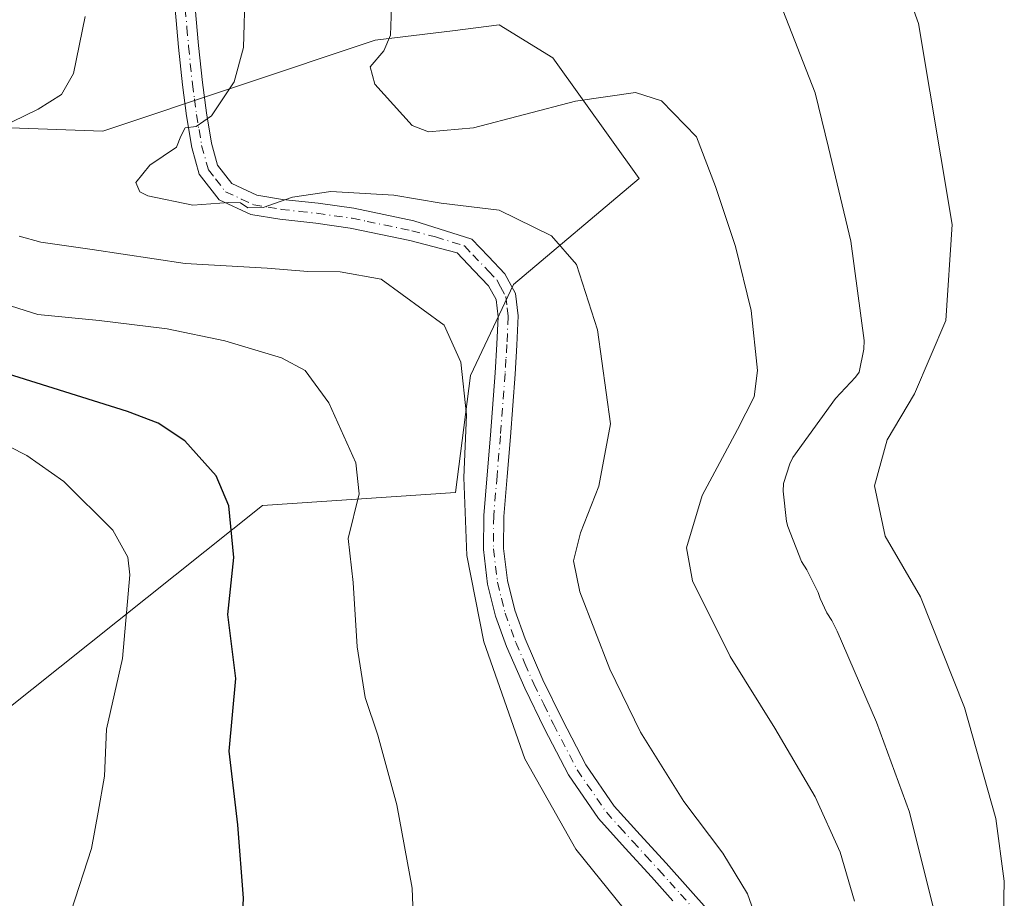
# Model space of a CAD drawing. Units: metres. Extents: x 620565 to 624003, y 4759567 to 4761941.
# Drawn here: x 620713 to 620869, y 4759964 to 4760103 of the extents above; entities that cross this region are included whole.
import ezdxf

# ---------------------------------------------------------------- set-up
doc = ezdxf.new("R2010")
doc.units = ezdxf.units.M
doc.header["$MEASUREMENT"] = 0
doc.linetypes.add('DGN Style 4', pattern=[2.6384748266838614, 1.318413404963828, -0.6592067024819142, 0.001648016756204785, -0.6592067024819142])
for name, color, linetype, lineweight in [('Arbolado forestal CxS', 92, 'Continuous', 0), ('Curva de nivel maestra', 30, 'Continuous', 30), ('Curva de nivel normal', 30, 'Continuous', 0), ('Embalse Cxs', 142, 'Continuous', 13), ('Pastizal CxS', 92, 'Continuous', 0), ('Pista no pavimentada Cxs', 111, 'Continuous', 0), ('Pista no pavimentada eje', 91, 'DGN Style 4', 0), ('Suelo desnudo CxS', 253, 'Continuous', 0)]:
    doc.layers.add(name, color=color, linetype=linetype, lineweight=lineweight)

# ---------------------------------------------------------------- blocks, each defined once
blk = doc.blocks.new('*U15')
at = {"layer": 'Arbolado forestal CxS', "color": 92, "linetype": 'Continuous', "lineweight": 0}
blk.add_polyline3d([(620698.6793000001, 4760086.4507, 643.9657000000007), (620726.4752000002, 4760085.455499999, 638.0334000000003), (620769.5625999998, 4760099.821699999, 630.642399999997), (620781.7739000004, 4760101.322100001, 626.952900000004), (620789.1767999995, 4760102.231699999, 624.7835999999952), (620797.6355999997, 4760097.0229, 625.4438999999984), (620811.2813999997, 4760077.9287, 631.6894999999931), (620791.4464999996, 4760061.1669, 637.3362999999954), (620784.6070999998, 4760046.800100001, 639.6928999999947), (620782.2578999996, 4760028.277100001, 640.406799999997), (620751.7648, 4760026.2193, 648.7137999999978), (620710.6032999996, 4759993.402100001, 660.2820000000065)], dxfattribs=at)
blk = doc.blocks.new('*U18')
at = {"layer": 'Pista no pavimentada Cxs', "color": 111, "linetype": 'Continuous', "lineweight": 0}
for points in [[(620816.6401000004, 4759963.7501, 638.2311000000045), (620813.2301000003, 4759967.550100001, 638.1002000000008), (620809.1001000004, 4759972.040100001, 638.5963000000047), (620804.8601000002, 4759976.7401, 640.2314000000042), (620800.1300999997, 4759983.630100001, 640.3366999999998), (620796.3300999999, 4759990.950099999, 640.758600000001), (620793.2001, 4759997.360099999, 641.1833000000044), (620790.3201000001, 4760003.970100001, 643.122000000003), (620788.5800999999, 4760008.7601, 641.9320000000008), (620787.3300999999, 4760013.8101, 639.9300999999978), (620786.6700999998, 4760019.280099999, 639.6704999999929), (620786.7100999998, 4760024.6801, 639.5503000000026), (620787.2500999998, 4760031.0801, 639.2948000000034), (620787.7701000003, 4760037.360099999, 639.4293000000034), (620788.5100999996, 4760047.220100001, 638.9682999999932), (620788.8000999996, 4760051.780099999, 639.1772999999957), (620789.0000999998, 4760056.100099999, 639.1025999999983), (620788.6901000004, 4760058.800100001, 639.5556999999973), (620787.4901000002, 4760060.9801, 640.2456999999995), (620785.1501000002, 4760063.4301, 642.6996999999974), (620782.5301000001, 4760066.190099999, 642.4817000000039), (620775.0201000003, 4760068.1501, 647.7305000000051), (620765.6201, 4760070.110099999, 647.5334000000003), (620760.1601, 4760070.880100001, 646.6088000000018), (620754.4700999996, 4760071.5001, 645.2259000000049), (620749.8701, 4760072.270099999, 647.1269999999931), (620744.8701, 4760074.590100001, 648.0149999999994), (620741.7500999998, 4760078.620100001, 644.0305999999982), (620740.5701000001, 4760082.850099999, 643.1108999999997), (620739.7301000003, 4760087.840100001, 639.2115000000049), (620739.0800999999, 4760092.7401, 637.1745999999986), (620738.4700999996, 4760098.710100001, 637.1125000000029), (620737.9501, 4760104.720100001, 637.0105999999942)], [(620741.1101000002, 4760104.920100001, 638.179999999993), (620741.6300999997, 4760099.0101, 637.9192999999941), (620742.2301000003, 4760093.110099999, 637.949099999998), (620742.8701, 4760088.3201, 639.6886999999988), (620743.6700999998, 4760083.540100001, 642.8181000000042), (620744.6401000004, 4760080.0701, 644.8686000000016), (620746.9001000002, 4760077.140100001, 645.8717999999935), (620750.8201000001, 4760075.3301, 645.4611000000004), (620754.9001000002, 4760074.640100001, 644.514599999995), (620760.5500999996, 4760074.030099999, 647.498900000006), (620766.1700999998, 4760073.2401, 648.292300000001), (620770.9200999998, 4760072.2401, 647.8564999999944), (620775.6700999998, 4760071.2501, 648.3660999999993), (620784.8201000001, 4760068.370100001, 643.9787000000069), (620787.4501, 4760065.620100001, 643.2403999999951), (620790.0701000001, 4760062.870100001, 640.9955999999949), (620791.7600999996, 4760059.780099999, 639.2520999999979), (620792.1801000005, 4760056.210100001, 637.8790000000008), (620791.9700999996, 4760051.600099999, 638.1149000000005), (620791.6700999998, 4760047.0001, 638.4661000000051), (620790.9301000005, 4760037.110099999, 638.8456000000006), (620790.4101, 4760030.8201, 639.0488999999943), (620789.8800999997, 4760024.530099999, 638.9526000000042), (620789.8400999998, 4760019.460100001, 638.7844000000041), (620790.4501, 4760014.390100001, 638.854800000001), (620791.6201, 4760009.690099999, 639.2118000000046), (620793.2701000003, 4760005.140100001, 639.1569000000018), (620796.0701000001, 4759998.6801, 639.1144999999962), (620799.1601, 4759992.370100001, 639.2857999999978), (620802.8501000004, 4759985.2601, 639.8032999999997), (620807.3501000004, 4759978.710100001, 640.5108999999939), (620811.4501, 4759974.1801, 639.4907999999997), (620815.5701000001, 4759969.6801, 638.3462000000001), (620819.0100999996, 4759965.860099999, 638.4951000000001), (620822.4200999998, 4759962.0001, 638.7943999999989)]]:
    blk.add_polyline3d(points, dxfattribs=at)

msp = doc.modelspace()

# ---------------------------------------------------------------- linework, layer by layer
at = {"layer": 'Arbolado forestal CxS', "color": 92, "linetype": 'Continuous', "lineweight": 0}
msp.add_polyline3d([(620710.6032999996, 4759993.402100001, 660.2820000000065), (620751.7648, 4760026.2193, 648.7137999999978), (620782.2578999996, 4760028.277100001, 640.406799999997), (620784.6070999998, 4760046.800100001, 639.6928999999947), (620791.4464999996, 4760061.1669, 637.3362999999954), (620811.2813999997, 4760077.9287, 631.6894999999931), (620797.6355999997, 4760097.0229, 625.4438999999984), (620789.1767999995, 4760102.231699999, 624.7835999999952), (620781.7739000004, 4760101.322100001, 626.952900000004), (620769.5625999998, 4760099.821699999, 630.642399999997), (620726.4752000002, 4760085.455499999, 638.0334000000003), (620698.6793000001, 4760086.4507, 643.9657000000007)], dxfattribs=at)
at = {"layer": 'Curva de nivel maestra', "color": 30, "linetype": 'Continuous', "lineweight": 30, "elevation": 650, "flags": 128}
msp.add_lwpolyline([(620711.0700000003, 4759908.2401), (620717.1500000004, 4759916.280099999), (620720.3600000005, 4759921.700099999), (620726.1399999997, 4759926.9301), (620729.9500000002, 4759930.9001), (620734.04, 4759933.700099999), (620737.7800000003, 4759938.2401), (620742.9800000006, 4759944.6601), (620747, 4759952.5601), (620748.4100000003, 4759957.550100001), (620748.7199999997, 4759964.140100001), (620747.8499999996, 4759975.770099999), (620746.4500000002, 4759987.380100001), (620747.5, 4759998.9001), (620746.2599999999, 4760009.0101), (620747.2199999997, 4760018.0001), (620746.4400000004, 4760026.1801), (620744.3899999997, 4760030.9101), (620739.4400000004, 4760036.470100001), (620735.2300000006, 4760039.2601), (620730.4199999999, 4760041.110099999), (620703.3200000003, 4760049.610099999)], dxfattribs=at)
at = {"layer": 'Curva de nivel normal', "color": 30, "linetype": 'Continuous', "lineweight": 0, "flags": 128}
for points, elevation in [([(620830.9500000002, 4759957.689999999), (620828.4400000004, 4759964.850000001), (620824.5199999996, 4759971.26), (620818.3799999999, 4759979.42), (620811.4800000006, 4759990.42), (620806.6399999997, 4760000.350000001), (620801.8899999997, 4760012.600000001), (620800.9000000004, 4760017.5), (620802.0099999999, 4760021.9), (620804.9400000004, 4760029.300000001), (620806.7800000003, 4760039.180000001), (620804.7000000002, 4760054.029999999), (620801.4000000004, 4760064.34), (620797.4299999997, 4760068.890000001), (620789.1399999997, 4760072.949999999), (620779.9900000002, 4760074.060000001), (620772.4800000006, 4760075.34), (620762.5499999998, 4760075.880000001), (620756.5, 4760075), (620751.8200000003, 4760073.390000001), (620749.4000000004, 4760073.32), (620748.2699999996, 4760074.09), (620746.4299999997, 4760074.16), (620740.75, 4760073.730000001), (620733.5999999996, 4760075.210000001), (620732.3399999999, 4760075.869999999), (620731.7300000006, 4760077.32), (620733.9199999999, 4760080.08), (620738.1600000003, 4760082.92), (620738.8399999999, 4760084.66), (620739.5, 4760085.99), (620741.2699999996, 4760086.180000001), (620743.7000000002, 4760087.850000001), (620747.2599999999, 4760093.230000001), (620748.7199999997, 4760098.65), (620748.9800000006, 4760108.01)], 635), ([(620845.3600000005, 4759963.67), (620843.0700000003, 4759971.430000001), (620839.1200000001, 4759980.17), (620832.7599999999, 4759991.029999999), (620825.6699999999, 4760002.380000001), (620819.7199999997, 4760014.350000001), (620818.7999999998, 4760019.57), (620821.2800000003, 4760027.84), (620826.8300000001, 4760038.27), (620829.4800000006, 4760043.439999999), (620829.9800000006, 4760047.609999999), (620828.9800000006, 4760057.060000001), (620826.5499999998, 4760067.189999999), (620823.3600000005, 4760076.67), (620820.3499999996, 4760084.560000001), (620814.8399999999, 4760090.24), (620810.7100000001, 4760091.550000001), (620801.2199999997, 4760090.180000001), (620785.1200000001, 4760085.99), (620778, 4760085.32), (620775.4199999999, 4760086.34), (620769.4800000006, 4760092.859999999), (620768.7400000002, 4760095.600000001), (620770.9000000004, 4760098.130000001), (620772, 4760100.640000001), (620772.1200000001, 4760105.029999999)], 630), ([(620708.0899999999, 4760084.980000001), (620716.25, 4760088.9), (620719.9699999997, 4760091.230000001), (620721.8799999999, 4760094.560000001), (620723.7199999997, 4760103.560000001)], 640), ([(620809, 4759962.350000001), (620801.2800000003, 4759971.9), (620793.2300000006, 4759986.189999999), (620786.7199999997, 4760004.680000001), (620784.0599999996, 4760018.359999999), (620783.5700000003, 4760030.689999999), (620783.9800000006, 4760040.58), (620783.1200000001, 4760048.92), (620780.4400000004, 4760054.779999999), (620770.5199999996, 4760062.01), (620764.0300000003, 4760063.199999999), (620758.9299999997, 4760063.230000001), (620752.4699999997, 4760063.76), (620739.5300000003, 4760064.49), (620724.79, 4760066.75), (620716.6900000004, 4760067.880000001), (620713.2599999999, 4760068.82)], 640), ([(620775.8499999996, 4759954.720000001), (620775.4000000004, 4759965.710000001), (620772.9600000001, 4759978.9), (620769.9699999997, 4759989.9), (620767.9500000002, 4759995.9), (620766.7000000002, 4760003.9), (620766.0800000001, 4760014.09), (620765.2800000003, 4760021), (620767.0300000003, 4760028.09), (620766.5, 4760033.01), (620762.2199999997, 4760042.5), (620758.4699999997, 4760047.600000001), (620754.75, 4760049.600000001), (620745.7699999996, 4760052.300000001), (620736.6799999997, 4760054.199999999), (620725.9000000004, 4760055.52), (620716.2400000002, 4760056.470000001), (620709.8300000001, 4760058.439999999)], 645), ([(620706.2800000003, 4760038.34), (620714.5, 4760034.16), (620720.3300000001, 4760030.02), (620728.0599999996, 4760022.350000001), (620730.4600000001, 4760018.07), (620730.7599999999, 4760015.26), (620729.6200000001, 4760002.060000001), (620727.0499999998, 4759990.9), (620726.75, 4759983.439999999), (620725.7800000003, 4759977.76), (620724.7000000002, 4759971.99), (620721.5, 4759962.08), (620717.5199999996, 4759953.689999999), (620713.6699999999, 4759947.92), (620711.7199999997, 4759943.720000001)], 655)]:
    msp.add_lwpolyline(points, dxfattribs=dict(at, elevation=elevation))
at = {"layer": 'Embalse Cxs', "color": 142, "linetype": 'Continuous', "lineweight": 13}
for points in [[(620868.6936999997, 4759950.6381, 622.8018000000011), (620869.0244000005, 4759966.843900001, 622.4456999999966), (620867.7015000005, 4759976.765799999, 622.3295999999973), (620862.7407000001, 4759994.294500001, 622.1437000000005), (620855.7953000005, 4760011.823200001, 622.4863000000041), (620850.1728999997, 4760021.4143, 622.3530000000028), (620848.5192999998, 4760029.3518, 622.5130999999965), (620850.5036000004, 4760036.627900001, 622.9968999999984), (620854.8031000001, 4760043.903999999, 623.3276999999945), (620859.7641000003, 4760055.479499999, 622.551099999997), (620860.7562999995, 4760070.693, 622.1358000000037), (620855.4644999999, 4760102.4431, 621.9897000000057), (620851.8265000005, 4760112.695800001, 621.6206999999995)], [(620868.6936999997, 4759950.6381, 622.8018000000011), (620869.0244000005, 4759966.843900001, 622.4456999999966), (620867.7015000005, 4759976.765799999, 622.3295999999973), (620862.7407000001, 4759994.294500001, 622.1437000000005), (620855.7953000005, 4760011.823200001, 622.4863000000041), (620850.1728999997, 4760021.4143, 622.3530000000028), (620848.5192999998, 4760029.3518, 622.5130999999965), (620850.5036000004, 4760036.627900001, 622.9968999999984), (620854.8031000001, 4760043.903999999, 623.3276999999945), (620859.7641000003, 4760055.479499999, 622.551099999997), (620860.7562999995, 4760070.693, 622.1358000000037), (620855.4644999999, 4760102.4431, 621.9897000000057), (620851.8265000005, 4760112.695800001, 621.6206999999995)], [(620857.7801000001, 4759962.710100001, 626.2820000000065), (620854.0401, 4759977.7501, 626.1486000000004), (620848.8201000001, 4759991.9901, 625.909599999999), (620842.5800999999, 4760006.360099999, 625.6244000000006), (620841.7500999998, 4760008.050100001, 625.5702000000019), (620840.9501, 4760009.270099999, 625.5718999999954), (620839.8901000004, 4760011.540100001, 625.507500000007), (620839.6101000002, 4760012.470100001, 625.4521999999997), (620837.8101000005, 4760016.0801, 625.3267999999953), (620836.9501, 4760017.4001, 625.3601000000053), (620834.8101000005, 4760022.9001, 625.7590999999958), (620834.6101000002, 4760023.700099999, 625.8570000000036), (620834.0701000001, 4760028.530099999, 626.328999999998), (620834.1001000004, 4760029.720100001, 626.4833999999975), (620835.0900999998, 4760032.850099999, 626.5917000000045), (620835.5701000001, 4760033.8101, 626.6803999999975), (620842.3300999999, 4760043.1601, 626.6763999999966), (620845.4901000002, 4760046.520099999, 626.154999999999), (620846.1001000004, 4760047.350099999, 626.1057000000001), (620846.8101000005, 4760050.960100001, 626.0181000000011), (620846.8701, 4760052.3101, 626.0332000000053), (620844.7600999996, 4760068.050100001, 626.0130000000064), (620841.2401000002, 4760082.840100001, 626.0288), (620839.1300999997, 4760091.4801, 625.585500000001), (620833.5301000001, 4760105.8101, 625.1315999999933)], [(620857.7801000001, 4759962.710100001, 626.2820000000065), (620854.0401, 4759977.7501, 626.1486000000004), (620848.8201000001, 4759991.9901, 625.909599999999), (620842.5800999999, 4760006.360099999, 625.6244000000006), (620841.7500999998, 4760008.050100001, 625.5702000000019), (620840.9501, 4760009.270099999, 625.5718999999954), (620839.8901000004, 4760011.540100001, 625.507500000007), (620839.6101000002, 4760012.470100001, 625.4521999999997), (620837.8101000005, 4760016.0801, 625.3267999999953), (620836.9501, 4760017.4001, 625.3601000000053), (620834.8101000005, 4760022.9001, 625.7590999999958), (620834.6101000002, 4760023.700099999, 625.8570000000036), (620834.0701000001, 4760028.530099999, 626.328999999998), (620834.1001000004, 4760029.720100001, 626.4833999999975), (620835.0900999998, 4760032.850099999, 626.5917000000045), (620835.5701000001, 4760033.8101, 626.6803999999975), (620842.3300999999, 4760043.1601, 626.6763999999966), (620845.4901000002, 4760046.520099999, 626.154999999999), (620846.1001000004, 4760047.350099999, 626.1057000000001), (620846.8101000005, 4760050.960100001, 626.0181000000011), (620846.8701, 4760052.3101, 626.0332000000053), (620844.7600999996, 4760068.050100001, 626.0130000000064), (620841.2401000002, 4760082.840100001, 626.0288), (620839.1300999997, 4760091.4801, 625.585500000001), (620833.5301000001, 4760105.8101, 625.1315999999933)]]:
    msp.add_polyline3d(points, dxfattribs=at)
at = {"layer": 'Pastizal CxS', "color": 92, "linetype": 'Continuous', "lineweight": 0}
for points in [[(620833.5301000001, 4760105.8101, 625.1315999999933), (620839.1300999997, 4760091.4801, 625.585500000001), (620841.2401000002, 4760082.840100001, 626.0288), (620844.7600999996, 4760068.050100001, 626.0130000000064), (620846.8701, 4760052.3101, 626.0332000000053), (620846.8101000005, 4760050.960100001, 626.0181000000011), (620846.1001000004, 4760047.350099999, 626.1057000000001), (620845.4901000002, 4760046.520099999, 626.154999999999), (620842.3300999999, 4760043.1601, 626.6763999999966), (620835.5701000001, 4760033.8101, 626.6803999999975), (620835.0900999998, 4760032.850099999, 626.5917000000045), (620834.1001000004, 4760029.720100001, 626.4833999999975), (620834.0701000001, 4760028.530099999, 626.328999999998), (620834.6101000002, 4760023.700099999, 625.8570000000036), (620834.8101000005, 4760022.9001, 625.7590999999958), (620836.9501, 4760017.4001, 625.3601000000053), (620837.8101000005, 4760016.0801, 625.3267999999953), (620839.6101000002, 4760012.470100001, 625.4521999999997), (620839.8901000004, 4760011.540100001, 625.507500000007), (620840.9501, 4760009.270099999, 625.5718999999954), (620841.7500999998, 4760008.050100001, 625.5702000000019), (620842.5800999999, 4760006.360099999, 625.6244000000006), (620848.8201000001, 4759991.9901, 625.909599999999), (620854.0401, 4759977.7501, 626.1486000000004), (620857.7801000001, 4759962.710100001, 626.2820000000065)], [(620833.5301000001, 4760105.8101, 625.1315999999933), (620839.1300999997, 4760091.4801, 625.585500000001), (620841.2401000002, 4760082.840100001, 626.0288), (620844.7600999996, 4760068.050100001, 626.0130000000064), (620846.8701, 4760052.3101, 626.0332000000053), (620846.8101000005, 4760050.960100001, 626.0181000000011), (620846.1001000004, 4760047.350099999, 626.1057000000001), (620845.4901000002, 4760046.520099999, 626.154999999999), (620842.3300999999, 4760043.1601, 626.6763999999966), (620835.5701000001, 4760033.8101, 626.6803999999975), (620835.0900999998, 4760032.850099999, 626.5917000000045), (620834.1001000004, 4760029.720100001, 626.4833999999975), (620834.0701000001, 4760028.530099999, 626.328999999998), (620834.6101000002, 4760023.700099999, 625.8570000000036), (620834.8101000005, 4760022.9001, 625.7590999999958), (620836.9501, 4760017.4001, 625.3601000000053), (620837.8101000005, 4760016.0801, 625.3267999999953), (620839.6101000002, 4760012.470100001, 625.4521999999997), (620839.8901000004, 4760011.540100001, 625.507500000007), (620840.9501, 4760009.270099999, 625.5718999999954), (620841.7500999998, 4760008.050100001, 625.5702000000019), (620842.5800999999, 4760006.360099999, 625.6244000000006), (620848.8201000001, 4759991.9901, 625.909599999999), (620854.0401, 4759977.7501, 626.1486000000004), (620857.7801000001, 4759962.710100001, 626.2820000000065)], [(620710.6032999996, 4759993.402100001, 660.2820000000065), (620751.7648, 4760026.2193, 648.7137999999978), (620782.2578999996, 4760028.277100001, 640.406799999997), (620784.6070999998, 4760046.800100001, 639.6928999999947), (620791.4464999996, 4760061.1669, 637.3362999999954), (620811.2813999997, 4760077.9287, 631.6894999999931), (620797.6355999997, 4760097.0229, 625.4438999999984), (620789.1767999995, 4760102.231699999, 624.7835999999952), (620781.7739000004, 4760101.322100001, 626.952900000004), (620769.5625999998, 4760099.821699999, 630.642399999997), (620726.4752000002, 4760085.455499999, 638.0334000000003), (620698.6793000001, 4760086.4507, 643.9657000000007)], [(620710.6032999996, 4759993.402100001, 660.2820000000065), (620751.7648, 4760026.2193, 648.7137999999978), (620782.2578999996, 4760028.277100001, 640.406799999997), (620784.6070999998, 4760046.800100001, 639.6928999999947), (620791.4464999996, 4760061.1669, 637.3362999999954), (620811.2813999997, 4760077.9287, 631.6894999999931), (620797.6355999997, 4760097.0229, 625.4438999999984), (620789.1767999995, 4760102.231699999, 624.7835999999952), (620781.7739000004, 4760101.322100001, 626.952900000004), (620769.5625999998, 4760099.821699999, 630.642399999997), (620726.4752000002, 4760085.455499999, 638.0334000000003), (620698.6793000001, 4760086.4507, 643.9657000000007)]]:
    msp.add_polyline3d(points, dxfattribs=at)
at = {"layer": 'Pista no pavimentada Cxs', "color": 111, "linetype": 'Continuous', "lineweight": 0}
for points in [[(620816.6401000004, 4759963.7501, 638.2311000000045), (620813.2301000003, 4759967.550100001, 638.1002000000008), (620809.1001000004, 4759972.040100001, 638.5963000000047), (620804.8601000002, 4759976.7401, 640.2314000000042), (620800.1300999997, 4759983.630100001, 640.3366999999998), (620796.3300999999, 4759990.950099999, 640.758600000001), (620793.2001, 4759997.360099999, 641.1833000000044), (620790.3201000001, 4760003.970100001, 643.122000000003), (620788.5800999999, 4760008.7601, 641.9320000000008), (620787.3300999999, 4760013.8101, 639.9300999999978), (620786.6700999998, 4760019.280099999, 639.6704999999929), (620786.7100999998, 4760024.6801, 639.5503000000026), (620787.2500999998, 4760031.0801, 639.2948000000034), (620787.7701000003, 4760037.360099999, 639.4293000000034), (620788.5100999996, 4760047.220100001, 638.9682999999932), (620788.8000999996, 4760051.780099999, 639.1772999999957), (620789.0000999998, 4760056.100099999, 639.1025999999983), (620788.6901000004, 4760058.800100001, 639.5556999999973), (620787.4901000002, 4760060.9801, 640.2456999999995), (620785.1501000002, 4760063.4301, 642.6996999999974), (620782.5301000001, 4760066.190099999, 642.4817000000039), (620775.0201000003, 4760068.1501, 647.7305000000051), (620765.6201, 4760070.110099999, 647.5334000000003), (620760.1601, 4760070.880100001, 646.6088000000018), (620754.4700999996, 4760071.5001, 645.2259000000049), (620749.8701, 4760072.270099999, 647.1269999999931), (620744.8701, 4760074.590100001, 648.0149999999994), (620741.7500999998, 4760078.620100001, 644.0305999999982), (620740.5701000001, 4760082.850099999, 643.1108999999997), (620739.7301000003, 4760087.840100001, 639.2115000000049), (620739.0800999999, 4760092.7401, 637.1745999999986), (620738.4700999996, 4760098.710100001, 637.1125000000029), (620737.9501, 4760104.720100001, 637.0105999999942)], [(620741.1101000002, 4760104.920100001, 638.179999999993), (620741.6300999997, 4760099.0101, 637.9192999999941), (620742.2301000003, 4760093.110099999, 637.949099999998), (620742.8701, 4760088.3201, 639.6886999999988), (620743.6700999998, 4760083.540100001, 642.8181000000042), (620744.6401000004, 4760080.0701, 644.8686000000016), (620746.9001000002, 4760077.140100001, 645.8717999999935), (620750.8201000001, 4760075.3301, 645.4611000000004), (620754.9001000002, 4760074.640100001, 644.514599999995), (620760.5500999996, 4760074.030099999, 647.498900000006), (620766.1700999998, 4760073.2401, 648.292300000001), (620770.9200999998, 4760072.2401, 647.8564999999944), (620775.6700999998, 4760071.2501, 648.3660999999993), (620784.8201000001, 4760068.370100001, 643.9787000000069), (620787.4501, 4760065.620100001, 643.2403999999951), (620790.0701000001, 4760062.870100001, 640.9955999999949), (620791.7600999996, 4760059.780099999, 639.2520999999979), (620792.1801000005, 4760056.210100001, 637.8790000000008), (620791.9700999996, 4760051.600099999, 638.1149000000005), (620791.6700999998, 4760047.0001, 638.4661000000051), (620790.9301000005, 4760037.110099999, 638.8456000000006), (620790.4101, 4760030.8201, 639.0488999999943), (620789.8800999997, 4760024.530099999, 638.9526000000042), (620789.8400999998, 4760019.460100001, 638.7844000000041), (620790.4501, 4760014.390100001, 638.854800000001), (620791.6201, 4760009.690099999, 639.2118000000046), (620793.2701000003, 4760005.140100001, 639.1569000000018), (620796.0701000001, 4759998.6801, 639.1144999999962), (620799.1601, 4759992.370100001, 639.2857999999978), (620802.8501000004, 4759985.2601, 639.8032999999997), (620807.3501000004, 4759978.710100001, 640.5108999999939), (620811.4501, 4759974.1801, 639.4907999999997), (620815.5701000001, 4759969.6801, 638.3462000000001), (620819.0100999996, 4759965.860099999, 638.4951000000001), (620822.4200999998, 4759962.0001, 638.7943999999989)]]:
    msp.add_polyline3d(points, dxfattribs=at)
at = {"layer": 'Pista no pavimentada eje', "color": 91, "linetype": 'DGN Style 4', "lineweight": 0}
msp.add_polyline3d([(620739.5301000001, 4760104.8201, 637.5927999999985), (620739.7901, 4760101.815099999, 637.5792999999976), (620740.0500999996, 4760098.860099999, 637.510500000004), (620740.6551000001, 4760092.925100001, 637.5635000000038), (620740.9751000004, 4760090.530099999, 638.2985999999946), (620741.3000999996, 4760088.0801, 639.1156000000046), (620741.7001, 4760085.690099999, 640.3080999999949), (620742.1201, 4760083.1951, 641.3041999999987), (620743.1951000001, 4760079.345100001, 643.6612000000023), (620744.3251, 4760077.880100001, 644.7342999999964), (620745.8850999996, 4760075.8651, 646.7575999999972), (620748.3850999996, 4760074.7051, 647.1199000000051), (620750.3450999996, 4760073.800100001, 646.0856000000058), (620752.6451000003, 4760073.415100001, 644.3464999999997), (620754.6851000005, 4760073.0701, 643.8009000000021), (620757.5301000001, 4760072.7601, 642.8549999999959), (620760.3551000003, 4760072.4551, 646.0647000000026), (620765.8951000003, 4760071.675100001, 647.7529999999971), (620768.2701000003, 4760071.175100001, 647.6059999999999), (620775.3450999996, 4760069.700099999, 647.9956999999995), (620779.1001000004, 4760068.720100001, 646.0469000000012), (620783.6750999996, 4760067.280099999, 642.4570999999996), (620784.9851000002, 4760065.9001, 643.0752999999969), (620787.4700999996, 4760063.300100001, 641.2078000000038), (620788.7801000001, 4760061.925100001, 640.3974000000017), (620789.3800999997, 4760060.835100001, 640.0414000000019), (620790.2251000004, 4760059.290100001, 639.3362000000052), (620790.4351000005, 4760057.505100001, 638.5274999999965), (620790.5900999998, 4760056.155099999, 638.491200000004), (620790.3850999996, 4760051.690099999, 638.640400000004), (620790.2351000002, 4760049.390100001, 638.6826000000001), (620790.0900999998, 4760047.110099999, 638.715200000006), (620789.3501000004, 4760037.235099999, 639.1312000000034), (620788.8300999999, 4760030.950099999, 639.0856000000058), (620788.2950999998, 4760024.6051, 639.010500000004), (620788.2550999997, 4760019.370100001, 638.9890000000014), (620788.8901000004, 4760014.100099999, 639.3320999999996), (620789.5151000004, 4760011.575099999, 639.7739000000003), (620790.1001000004, 4760009.225099999, 640.4814000000042), (620791.7950999998, 4760004.5551, 640.6692000000039), (620793.2351000002, 4760001.2501, 640.1566000000021), (620794.6350999996, 4759998.020099999, 640.1116000000038), (620796.2001, 4759994.815099999, 640.0807000000059), (620797.7451, 4759991.6601, 639.315300000002), (620801.4901000002, 4759984.4451, 639.8889999999956), (620806.1051000003, 4759977.725099999, 640.153999999995), (620808.2251000004, 4759975.3751, 639.4731000000029), (620810.2751000002, 4759973.110099999, 638.8847999999998), (620812.3400999998, 4759970.8651, 638.5871000000043), (620814.4001000002, 4759968.6151, 638.3233999999939), (620816.1201, 4759966.7051, 638.5319000000018), (620817.8251, 4759964.8051, 638.2995999999986), (620819.4451000001, 4759962.975099999, 638.284599999999)], dxfattribs=at)
at = {"layer": 'Suelo desnudo CxS', "color": 253, "linetype": 'Continuous', "lineweight": 0}
for points in [[(620857.7801000001, 4759962.710100001, 626.2820000000065), (620854.0401, 4759977.7501, 626.1486000000004), (620848.8201000001, 4759991.9901, 625.909599999999), (620842.5800999999, 4760006.360099999, 625.6244000000006), (620841.7500999998, 4760008.050100001, 625.5702000000019), (620840.9501, 4760009.270099999, 625.5718999999954), (620839.8901000004, 4760011.540100001, 625.507500000007), (620839.6101000002, 4760012.470100001, 625.4521999999997), (620837.8101000005, 4760016.0801, 625.3267999999953), (620836.9501, 4760017.4001, 625.3601000000053), (620834.8101000005, 4760022.9001, 625.7590999999958), (620834.6101000002, 4760023.700099999, 625.8570000000036), (620834.0701000001, 4760028.530099999, 626.328999999998), (620834.1001000004, 4760029.720100001, 626.4833999999975), (620835.0900999998, 4760032.850099999, 626.5917000000045), (620835.5701000001, 4760033.8101, 626.6803999999975), (620842.3300999999, 4760043.1601, 626.6763999999966), (620845.4901000002, 4760046.520099999, 626.154999999999), (620846.1001000004, 4760047.350099999, 626.1057000000001), (620846.8101000005, 4760050.960100001, 626.0181000000011), (620846.8701, 4760052.3101, 626.0332000000053), (620844.7600999996, 4760068.050100001, 626.0130000000064), (620841.2401000002, 4760082.840100001, 626.0288), (620839.1300999997, 4760091.4801, 625.585500000001), (620833.5301000001, 4760105.8101, 625.1315999999933)], [(620833.5301000001, 4760105.8101, 625.1315999999933), (620839.1300999997, 4760091.4801, 625.585500000001), (620841.2401000002, 4760082.840100001, 626.0288), (620844.7600999996, 4760068.050100001, 626.0130000000064), (620846.8701, 4760052.3101, 626.0332000000053), (620846.8101000005, 4760050.960100001, 626.0181000000011), (620846.1001000004, 4760047.350099999, 626.1057000000001), (620845.4901000002, 4760046.520099999, 626.154999999999), (620842.3300999999, 4760043.1601, 626.6763999999966), (620835.5701000001, 4760033.8101, 626.6803999999975), (620835.0900999998, 4760032.850099999, 626.5917000000045), (620834.1001000004, 4760029.720100001, 626.4833999999975), (620834.0701000001, 4760028.530099999, 626.328999999998), (620834.6101000002, 4760023.700099999, 625.8570000000036), (620834.8101000005, 4760022.9001, 625.7590999999958), (620836.9501, 4760017.4001, 625.3601000000053), (620837.8101000005, 4760016.0801, 625.3267999999953), (620839.6101000002, 4760012.470100001, 625.4521999999997), (620839.8901000004, 4760011.540100001, 625.507500000007), (620840.9501, 4760009.270099999, 625.5718999999954), (620841.7500999998, 4760008.050100001, 625.5702000000019), (620842.5800999999, 4760006.360099999, 625.6244000000006), (620848.8201000001, 4759991.9901, 625.909599999999), (620854.0401, 4759977.7501, 626.1486000000004), (620857.7801000001, 4759962.710100001, 626.2820000000065)]]:
    msp.add_polyline3d(points, dxfattribs=at)

# ---------------------------------------------------------------- block references
at = {"layer": 'Arbolado forestal CxS', "color": 92, "linetype": 'Continuous', "lineweight": 0}
msp.add_blockref('*U15', (0, 0), dxfattribs=at)
at = {"layer": 'Pista no pavimentada Cxs', "color": 111, "linetype": 'Continuous', "lineweight": 0}
msp.add_blockref('*U18', (0, 0), dxfattribs=at)

doc.saveas('drawing.dxf')
